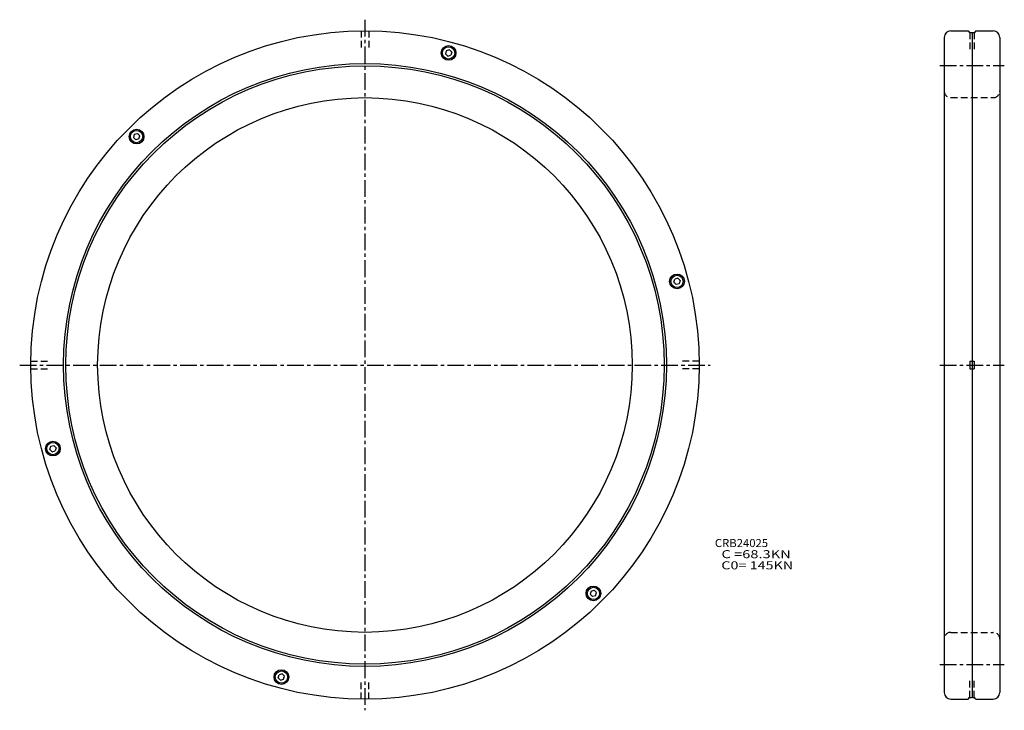
# Model space of a CAD drawing. Extents: x -155 to 287, y -155 to 155.
import ezdxf

# ---------------------------------------------------------------- set-up
doc = ezdxf.new("R2010")
doc.units = 0
doc.linetypes.add('CENTER', pattern=[12, 7.5, -1.5, 1.5, -1.5])
doc.linetypes.add('DASHED', pattern=[4.5, 3, -1.5])
doc.layers.get('0').update_dxf_attribs({"linetype": 'CONTINUOUS'})

msp = doc.modelspace()

# ---------------------------------------------------------------- linework, layer by layer
at = {"color": 7, "linetype": 'CENTER'}
for p, q in [((0, 155), (0, -155)), ((257.98267, 134.5), (286.98267, 134.5)), ((-155, 0), (155, 0)), ((257.98267, 0), (286.98267, 0)), ((257.98267, -134.5), (286.98267, -134.5))]:
    msp.add_line(p, q, dxfattribs=at)
at = {"color": 7, "linetype": 'DASHED'}
for p, q in [((-1.75, 149.98979), (-1.75, 141.7)), ((1.75, 149.98979), (1.75, 141.7)), ((271.48267, 149.3), (271.48267, 141.7)), ((273.48267, 149.3), (273.48267, 141.7)), ((262.98267, 120), (281.98267, 120)), ((-149.98979, 1.75), (-141.7, 1.75)), ((149.98979, 1.75), (141.7, 1.75)), ((-149.98979, -1.75), (-141.7, -1.75)), ((149.98979, -1.75), (141.7, -1.75)), ((262.98267, -120), (281.98267, -120)), ((-1.75, -149.98979), (-1.75, -141.7)), ((1.75, -149.98979), (1.75, -141.7)), ((271.48267, -149.3), (271.48267, -141.7)), ((273.48267, -149.3), (273.48267, -141.7))]:
    msp.add_line(p, q, dxfattribs=at)
at = {"color": 7, "linetype": 'Continuous'}
for p, q in [((259.98267, 147), (259.98267, -147)), ((262.98267, 150), (270.73267, 150)), ((270.73267, 150), (271.43268, 149.3)), ((271.43268, 149.3), (272.28265, 149.3)), ((272.28268, 149.3), (272.48267, 149.10001)), ((272.68268, 149.3), (272.48267, 149.10001)), ((272.48267, 149.10001), (272.48267, -149.10001)), ((272.68268, 149.3), (273.53265, 149.3)), ((274.23267, 150), (273.53268, 149.3)), ((274.23267, 150), (281.98267, 150)), ((284.98267, 147), (284.98267, -147)), ((37.900166, 141.44534), (36.50597, 141.07178)), ((37.900173, 141.44534), (38.920792, 140.42473)), ((36.505974, 141.07178), (36.136734, 139.69376)), ((37.157356, 138.67314), (36.136738, 139.69376)), ((37.157356, 138.67314), (38.551548, 139.04671)), ((38.920788, 140.42473), (38.551548, 139.04671)), ((-103.91876, 102.15099), (-102.90997, 101.1422)), ((-103.54518, 103.54518), (-103.91875, 102.15099)), ((-103.54518, 103.54518), (-102.15099, 103.91875)), ((-102.15099, 103.91876), (-101.1422, 102.90997)), ((-101.51579, 101.51579), (-101.14221, 102.90998)), ((-101.51579, 101.51579), (-102.90998, 101.14221)), ((138.67314, 37.157356), (139.04671, 38.551548)), ((138.67314, 37.157356), (139.69376, 36.136738)), ((140.42473, 38.920788), (139.04671, 38.551548)), ((141.07178, 36.505974), (139.69376, 36.136734)), ((141.44534, 37.900173), (140.42473, 38.920792)), ((141.44534, 37.900166), (141.07178, 36.50597)), ((271.48267, 1.75), (271.48267, -1.75)), ((271.48267, 1.75), (273.48267, 1.75)), ((273.48267, 1.75), (273.48267, -1.75)), ((271.48267, -1.75), (273.48267, -1.75)), ((-141.44534, -37.900166), (-141.07178, -36.50597)), ((-141.44534, -37.900173), (-140.42473, -38.920792)), ((-141.07178, -36.505974), (-139.69376, -36.136734)), ((-140.42473, -38.920788), (-139.04671, -38.551548)), ((-138.67314, -37.157356), (-139.69376, -36.136738)), ((-138.67314, -37.157356), (-139.04671, -38.551548)), ((101.51579, -101.51579), (101.14221, -102.90998)), ((101.51579, -101.51579), (102.90998, -101.14221)), ((103.91876, -102.15099), (102.90997, -101.1422)), ((102.15099, -103.91876), (101.1422, -102.90997)), ((103.54518, -103.54518), (102.15099, -103.91875)), ((103.54518, -103.54518), (103.91875, -102.15099)), ((-37.900173, -141.44534), (-38.920792, -140.42473)), ((-38.920788, -140.42473), (-38.551548, -139.04671)), ((-37.157356, -138.67314), (-38.551548, -139.04671)), ((-37.900166, -141.44534), (-36.50597, -141.07178)), ((-37.157356, -138.67314), (-36.136738, -139.69376)), ((-36.505974, -141.07178), (-36.136734, -139.69376)), ((262.98267, -150), (270.73267, -150)), ((270.73267, -150), (271.43268, -149.3)), ((271.43268, -149.3), (272.28265, -149.3)), ((272.28268, -149.3), (272.48267, -149.10001)), ((272.68268, -149.3), (272.48267, -149.10001)), ((272.68268, -149.3), (273.53265, -149.3)), ((274.23267, -150), (273.53268, -149.3)), ((274.23267, -150), (281.98267, -150))]:
    msp.add_line(p, q, dxfattribs=at)
for centre, radius in [((0, 0), 150), ((37.528763, 140.05925), 3.3), ((37.528763, 140.05925), 2.75), ((0, 0), 135.3), ((0, 0), 134.3), ((0, 0), 120), ((-102.53049, 102.53049), 3.3), ((-102.53049, 102.53049), 2.75), ((140.05925, 37.528763), 3.3), ((140.05925, 37.528763), 2.75), ((-140.05925, -37.528763), 3.3), ((-140.05925, -37.528763), 2.75), ((102.53049, -102.53049), 3.3), ((102.53049, -102.53049), 2.75), ((-37.528763, -140.05925), 3.3), ((-37.528763, -140.05925), 2.75)]:
    msp.add_circle(centre, radius, dxfattribs=at)
for centre, start, end in [((262.98267, 147), 90, 180), ((281.98267, 147), 0, 90), ((262.98267, -147), 180, 270), ((281.98267, -147), 270, 0)]:
    msp.add_arc(centre, 3, start, end, dxfattribs=at)
at = {"color": 7, "linetype": 'DASHED'}
for centre, start, end in [((262.98267, 123), 180, 270), ((281.98267, 123), 270, 0), ((262.98267, -123), 90, 180), ((281.98267, -123), 0, 90)]:
    msp.add_arc(centre, 3, start, end, dxfattribs=at)

# ---------------------------------------------------------------- texts
at = {"color": 7, "linetype": 'Continuous'}
for s, width, p in [('CRB24025', 1.03295, (157.069525, -81.717805)), ('  C =68.3KN', 1.33927, (157.069525, -86.717805)), ('  C0= 145KN', 1.31194, (157.069525, -91.717805))]:
    msp.add_text(s, height=3.599993, dxfattribs=dict(at, width=width)).set_placement(p)

doc.saveas('drawing.dxf')
